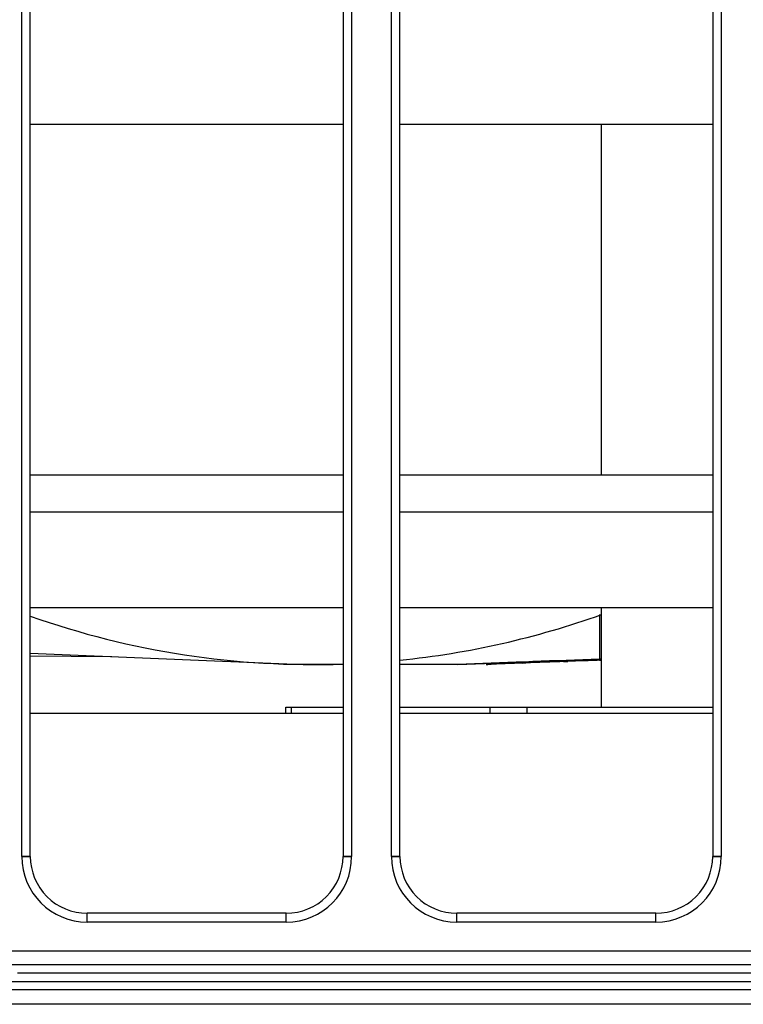
# Model space of a CAD drawing. Extents: x 0 to 1610, y 0 to 1166.
# Drawn here: x 490 to 515, y 384 to 419 of the extents above; entities that cross this region are included whole.
import ezdxf

# ---------------------------------------------------------------- set-up
doc = ezdxf.new("R2010")
doc.units = 0
doc.layers.add('0_COMPONENTS', color=7, linetype='CONTINUOUS')

msp = doc.modelspace()

# ---------------------------------------------------------------- linework, layer by layer
at = {"layer": '0_COMPONENTS', "color": 9, "linetype": 'Continuous'}
for p, q in [((489.9706, 389.1852), (489.9706, 595.7011)), ((501.5706, 595.7011), (501.5706, 389.1852)), ((502.9706, 389.1852), (502.9706, 595.7011)), ((514.5706, 595.7011), (514.5706, 389.1852)), ((501.2706, 401.3046), (490.2706, 401.3046)), ((514.2706, 401.3046), (503.2706, 401.3046)), ((510.2868, 397.7034), (510.2868, 396.1282)), ((507.6687, 395.999), (507.6222, 395.9972)), ((509.1215, 396.0529), (509.0716, 396.0511)), ((506.3097, 395.9433), (506.3075, 395.9432)), ((499.4505, 394.2283), (499.4505, 394.4432)), ((506.4274, 394.4432), (506.4274, 394.2283)), ((507.7345, 394.4432), (507.7345, 394.2283)), ((492.2706, 386.8851), (492.2706, 387.1932)), ((499.2706, 386.8851), (499.2706, 387.1932)), ((505.2706, 386.8851), (505.2706, 387.1932)), ((512.2706, 386.8851), (512.2706, 387.1932)), ((499.2706, 386.8851), (492.2706, 386.8851)), ((512.2706, 386.8851), (505.2706, 386.8851)), ((438.7706, 385.8712), (538.7706, 385.8712)), ((438.7706, 385.3852), (538.7706, 385.3852)), ((538.8206, 384.5029), (438.7206, 384.5029)), ((538.8206, 383.9893), (438.7206, 383.9893))]:
    msp.add_line(p, q, dxfattribs=at)
at = {"layer": '0_COMPONENTS', "color": 7, "linetype": 'Continuous'}
for p, q in [((490.2706, 389.1932), (490.2706, 595.6932)), ((501.2706, 595.6932), (501.2706, 389.1932)), ((503.2706, 389.1932), (503.2706, 595.6932)), ((514.2706, 595.6932), (514.2706, 389.1932)), ((501.2706, 414.9432), (490.2706, 414.9432)), ((514.2706, 414.9432), (503.2706, 414.9432)), ((510.3576, 402.6119), (510.3576, 414.9432)), ((501.2706, 402.6119), (490.2706, 402.6119)), ((514.2706, 402.6119), (503.2706, 402.6119)), ((501.2706, 397.9432), (490.2706, 397.9432)), ((514.2706, 397.9432), (503.2706, 397.9432)), ((510.3576, 394.4432), (510.3576, 397.9432)), ((499.5686, 395.9432), (490.2706, 396.3379)), ((493.1325, 396.2164), (490.2706, 396.2348)), ((507.5797, 395.9955), (507.6916, 395.9999)), ((509.0259, 396.0495), (509.1687, 396.0546)), ((510.2837, 396.0925), (510.3541, 396.0948)), ((510.3576, 396.1305), (510.2868, 396.1282)), ((501.2706, 395.9432), (499.5686, 395.9432)), ((505.3082, 395.9432), (503.2706, 395.9432)), ((506.3075, 395.9432), (506.3586, 395.9454)), ((506.3097, 395.9432), (506.3075, 395.9432)), ((499.2576, 394.2283), (499.2576, 394.4432)), ((499.2576, 394.4432), (501.2706, 394.4432)), ((503.2706, 394.4432), (514.2706, 394.4432)), ((490.2706, 394.2283), (501.2706, 394.2283)), ((503.2706, 394.2283), (514.2706, 394.2283)), ((499.2706, 387.1932), (492.2706, 387.1932)), ((512.2706, 387.1932), (505.2706, 387.1932)), ((489.8241, 385.0932), (538.7706, 385.0932)), ((458.2706, 384.793), (519.2706, 384.793))]:
    msp.add_line(p, q, dxfattribs=at)
msp.add_lwpolyline([(510.2868, 396.1282), (509.9939, 396.1185), (509.701, 396.1087), (509.4081, 396.0989), (509.1152, 396.089), (508.8223, 396.079), (508.5295, 396.0688), (508.2366, 396.0584), (507.9437, 396.0478), (507.7973, 396.0424), (507.358, 396.0257), (507.0652, 396.0144), (506.7723, 396.0028), (506.4795, 395.9911), (506.1867, 395.9792), (505.8939, 395.9673), (505.6011, 395.9552), (505.3082, 395.9432)], close=True, dxfattribs=at)
at = {"layer": '0_COMPONENTS', "color": 9, "linetype": 'Continuous'}
for points in [[(489.9706, 389.1852), (489.9726, 389.1852), (489.9746, 389.1852), (489.9766, 389.1853), (489.9786, 389.1853), (489.9806, 389.1853), (489.9827, 389.1853), (489.9847, 389.1853), (489.9867, 389.1853), (489.9887, 389.1853), (489.9907, 389.1853), (489.9927, 389.1853), (489.9948, 389.1853), (489.9968, 389.1853), (489.9988, 389.1853), (489.9998, 389.1853), (490.0028, 389.1853), (490.0048, 389.1853), (490.0069, 389.1853), (490.0089, 389.1853), (490.0109, 389.1853), (490.0129, 389.1853), (490.0149, 389.1853), (490.0169, 389.1853), (490.019, 389.1853), (490.021, 389.1854), (490.023, 389.1854), (490.025, 389.1854), (490.027, 389.1854), (490.0291, 389.1854), (490.031, 389.1854), (490.0331, 389.1854), (490.0351, 389.1854), (490.0371, 389.1854), (490.0391, 389.1855), (490.0411, 389.1855), (490.0431, 389.1855), (490.0452, 389.1855), (490.0472, 389.1855), (490.0492, 389.1855), (490.0512, 389.1855), (490.0532, 389.1856), (490.0552, 389.1856), (490.0573, 389.1856), (490.0593, 389.1856), (490.0613, 389.1856), (490.0633, 389.1856), (490.0653, 389.1857), (490.0673, 389.1857), (490.0694, 389.1857), (490.0714, 389.1857), (490.0734, 389.1857), (490.0754, 389.1857), (490.0774, 389.1858), (490.0794, 389.1858), (490.0815, 389.1858), (490.0835, 389.1858), (490.0858, 389.1859), (490.0875, 389.1859), (490.0895, 389.1859), (490.0915, 389.1859), (490.0936, 389.1859), (490.0956, 389.186), (490.0976, 389.186), (490.0996, 389.186), (490.1016, 389.186), (490.1036, 389.1861), (490.1057, 389.1861), (490.1077, 389.1861), (490.1097, 389.1862), (490.1124, 389.1862), (490.1137, 389.1862), (490.1157, 389.1862), (490.1177, 389.1863), (490.1198, 389.1863), (490.1218, 389.1863), (490.1238, 389.1864), (490.1258, 389.1864), (490.1278, 389.1864), (490.1298, 389.1865), (490.1319, 389.1865), (490.1339, 389.1865), (490.1359, 389.1866), (490.1388, 389.1866), (490.1399, 389.1866), (490.1419, 389.1867), (490.144, 389.1867), (490.146, 389.1867), (490.148, 389.1868), (490.15, 389.1868), (490.152, 389.1869), (490.154, 389.1869), (490.1561, 389.1869), (490.1585, 389.187), (490.1601, 389.187), (490.1621, 389.1871), (490.1641, 389.1871), (490.1661, 389.1872), (490.1681, 389.1872), (490.1702, 389.1873), (490.1722, 389.1873), (490.1742, 389.1874), (490.1762, 389.1874), (490.1778, 389.1874), (490.1802, 389.1875), (490.1823, 389.1876), (490.1843, 389.1876), (490.1863, 389.1877), (490.1883, 389.1877), (490.1903, 389.1878), (490.1914, 389.1878), (490.1943, 389.1879), (490.1964, 389.188), (490.1984, 389.188), (490.2004, 389.1881), (490.2024, 389.1882), (490.2044, 389.1882), (490.2064, 389.1883), (490.2085, 389.1884), (490.2105, 389.1884), (490.2123, 389.1885), (490.2145, 389.1886), (490.2165, 389.1886), (490.2185, 389.1887), (490.2203, 389.1888), (490.2226, 389.1889), (490.2246, 389.189), (490.2276, 389.1891), (490.2286, 389.1891), (490.2306, 389.1892), (490.2326, 389.1893), (490.2351, 389.1894), (490.2367, 389.1895), (490.2387, 389.1896), (490.2415, 389.1898), (490.2427, 389.1898), (490.2447, 389.19), (490.2467, 389.1901), (490.2478, 389.1902), (490.2507, 389.1904), (490.2526, 389.1905), (490.2548, 389.1907), (490.2575, 389.1909), (490.2588, 389.191), (490.2614, 389.1912), (490.2628, 389.1914), (490.265, 389.1917), (490.2665, 389.1919), (490.2697, 389.1926), (490.2706, 389.1932)], [(501.5706, 389.1852), (501.5685, 389.1852), (501.5665, 389.1852), (501.5645, 389.1853), (501.5625, 389.1853), (501.5605, 389.1853), (501.5585, 389.1853), (501.5564, 389.1853), (501.5544, 389.1853), (501.5524, 389.1853), (501.5504, 389.1853), (501.5484, 389.1853), (501.5464, 389.1853), (501.5443, 389.1853), (501.5423, 389.1853), (501.5413, 389.1853), (501.5383, 389.1853), (501.5363, 389.1853), (501.5343, 389.1853), (501.5322, 389.1853), (501.5302, 389.1853), (501.5282, 389.1853), (501.5262, 389.1853), (501.5242, 389.1853), (501.5222, 389.1853), (501.5202, 389.1854), (501.5181, 389.1854), (501.5161, 389.1854), (501.5141, 389.1854), (501.512, 389.1854), (501.5101, 389.1854), (501.5081, 389.1854), (501.506, 389.1854), (501.504, 389.1854), (501.502, 389.1855), (501.5, 389.1855), (501.498, 389.1855), (501.496, 389.1855), (501.4939, 389.1855), (501.4919, 389.1855), (501.4899, 389.1855), (501.4879, 389.1856), (501.4859, 389.1856), (501.4838, 389.1856), (501.4818, 389.1856), (501.4798, 389.1856), (501.4778, 389.1856), (501.4758, 389.1857), (501.4738, 389.1857), (501.4718, 389.1857), (501.4697, 389.1857), (501.4677, 389.1857), (501.4657, 389.1857), (501.4637, 389.1858), (501.4617, 389.1858), (501.4597, 389.1858), (501.4576, 389.1858), (501.4554, 389.1859), (501.4536, 389.1859), (501.4516, 389.1859), (501.4496, 389.1859), (501.4476, 389.1859), (501.4456, 389.186), (501.4435, 389.186), (501.4415, 389.186), (501.4395, 389.186), (501.4375, 389.1861), (501.4355, 389.1861), (501.4335, 389.1861), (501.4314, 389.1862), (501.4288, 389.1862), (501.4274, 389.1862), (501.4254, 389.1862), (501.4234, 389.1863), (501.4214, 389.1863), (501.4193, 389.1863), (501.4173, 389.1864), (501.4153, 389.1864), (501.4133, 389.1864), (501.4113, 389.1865), (501.4093, 389.1865), (501.4072, 389.1865), (501.4052, 389.1866), (501.4023, 389.1866), (501.4012, 389.1866), (501.3992, 389.1867), (501.3972, 389.1867), (501.3951, 389.1867), (501.3931, 389.1868), (501.3911, 389.1868), (501.3891, 389.1869), (501.3871, 389.1869), (501.3851, 389.1869), (501.3826, 389.187), (501.381, 389.187), (501.379, 389.1871), (501.377, 389.1871), (501.375, 389.1872), (501.373, 389.1872), (501.371, 389.1873), (501.3689, 389.1873), (501.3669, 389.1874), (501.3649, 389.1874), (501.3633, 389.1874), (501.3609, 389.1875), (501.3589, 389.1876), (501.3568, 389.1876), (501.3548, 389.1877), (501.3528, 389.1877), (501.3508, 389.1878), (501.3497, 389.1878), (501.3468, 389.1879), (501.3448, 389.188), (501.3427, 389.188), (501.3407, 389.1881), (501.3387, 389.1882), (501.3367, 389.1882), (501.3347, 389.1883), (501.3327, 389.1884), (501.3306, 389.1884), (501.3288, 389.1885), (501.3266, 389.1886), (501.3246, 389.1886), (501.3226, 389.1887), (501.3208, 389.1888), (501.3186, 389.1889), (501.3165, 389.189), (501.3135, 389.1891), (501.3125, 389.1891), (501.3105, 389.1892), (501.3085, 389.1893), (501.306, 389.1894), (501.3045, 389.1895), (501.3024, 389.1896), (501.2996, 389.1898), (501.2984, 389.1898), (501.2964, 389.19), (501.2944, 389.1901), (501.2933, 389.1902), (501.2904, 389.1904), (501.2885, 389.1905), (501.2863, 389.1907), (501.2836, 389.1909), (501.2823, 389.191), (501.2797, 389.1912), (501.2783, 389.1914), (501.2761, 389.1917), (501.2746, 389.1919), (501.2714, 389.1926), (501.2706, 389.1932)], [(502.9706, 389.1852), (502.9726, 389.1852), (502.9746, 389.1852), (502.9766, 389.1853), (502.9786, 389.1853), (502.9806, 389.1853), (502.9827, 389.1853), (502.9847, 389.1853), (502.9867, 389.1853), (502.9887, 389.1853), (502.9907, 389.1853), (502.9927, 389.1853), (502.9948, 389.1853), (502.9968, 389.1853), (502.9988, 389.1853), (502.9998, 389.1853), (503.0028, 389.1853), (503.0048, 389.1853), (503.0069, 389.1853), (503.0089, 389.1853), (503.0109, 389.1853), (503.0129, 389.1853), (503.0149, 389.1853), (503.0169, 389.1853), (503.019, 389.1853), (503.021, 389.1854), (503.023, 389.1854), (503.025, 389.1854), (503.027, 389.1854), (503.0291, 389.1854), (503.031, 389.1854), (503.0331, 389.1854), (503.0351, 389.1854), (503.0371, 389.1854), (503.0391, 389.1855), (503.0411, 389.1855), (503.0431, 389.1855), (503.0452, 389.1855), (503.0472, 389.1855), (503.0492, 389.1855), (503.0512, 389.1855), (503.0532, 389.1856), (503.0552, 389.1856), (503.0573, 389.1856), (503.0593, 389.1856), (503.0613, 389.1856), (503.0633, 389.1856), (503.0653, 389.1857), (503.0673, 389.1857), (503.0694, 389.1857), (503.0714, 389.1857), (503.0734, 389.1857), (503.0754, 389.1857), (503.0774, 389.1858), (503.0794, 389.1858), (503.0815, 389.1858), (503.0835, 389.1858), (503.0858, 389.1859), (503.0875, 389.1859), (503.0895, 389.1859), (503.0915, 389.1859), (503.0936, 389.1859), (503.0956, 389.186), (503.0976, 389.186), (503.0996, 389.186), (503.1016, 389.186), (503.1036, 389.1861), (503.1057, 389.1861), (503.1077, 389.1861), (503.1097, 389.1862), (503.1124, 389.1862), (503.1137, 389.1862), (503.1157, 389.1862), (503.1177, 389.1863), (503.1198, 389.1863), (503.1218, 389.1863), (503.1238, 389.1864), (503.1258, 389.1864), (503.1278, 389.1864), (503.1298, 389.1865), (503.1319, 389.1865), (503.1339, 389.1865), (503.1359, 389.1866), (503.1388, 389.1866), (503.1399, 389.1866), (503.1419, 389.1867), (503.144, 389.1867), (503.146, 389.1867), (503.148, 389.1868), (503.15, 389.1868), (503.152, 389.1869), (503.154, 389.1869), (503.1561, 389.1869), (503.1585, 389.187), (503.1601, 389.187), (503.1621, 389.1871), (503.1641, 389.1871), (503.1661, 389.1872), (503.1681, 389.1872), (503.1702, 389.1873), (503.1722, 389.1873), (503.1742, 389.1874), (503.1762, 389.1874), (503.1778, 389.1874), (503.1802, 389.1875), (503.1823, 389.1876), (503.1843, 389.1876), (503.1863, 389.1877), (503.1883, 389.1877), (503.1903, 389.1878), (503.1914, 389.1878), (503.1943, 389.1879), (503.1964, 389.188), (503.1984, 389.188), (503.2004, 389.1881), (503.2024, 389.1882), (503.2044, 389.1882), (503.2064, 389.1883), (503.2085, 389.1884), (503.2105, 389.1884), (503.2123, 389.1885), (503.2145, 389.1886), (503.2165, 389.1886), (503.2185, 389.1887), (503.2203, 389.1888), (503.2226, 389.1889), (503.2246, 389.189), (503.2276, 389.1891), (503.2286, 389.1891), (503.2306, 389.1892), (503.2326, 389.1893), (503.2351, 389.1894), (503.2367, 389.1895), (503.2387, 389.1896), (503.2415, 389.1898), (503.2427, 389.1898), (503.2447, 389.19), (503.2467, 389.1901), (503.2478, 389.1902), (503.2507, 389.1904), (503.2526, 389.1905), (503.2548, 389.1907), (503.2575, 389.1909), (503.2588, 389.191), (503.2614, 389.1912), (503.2628, 389.1914), (503.265, 389.1917), (503.2665, 389.1919), (503.2697, 389.1926), (503.2706, 389.1932)], [(514.5706, 389.1852), (514.5685, 389.1852), (514.5665, 389.1852), (514.5645, 389.1853), (514.5625, 389.1853), (514.5605, 389.1853), (514.5585, 389.1853), (514.5564, 389.1853), (514.5544, 389.1853), (514.5524, 389.1853), (514.5504, 389.1853), (514.5484, 389.1853), (514.5464, 389.1853), (514.5443, 389.1853), (514.5423, 389.1853), (514.5413, 389.1853), (514.5383, 389.1853), (514.5363, 389.1853), (514.5343, 389.1853), (514.5322, 389.1853), (514.5302, 389.1853), (514.5282, 389.1853), (514.5262, 389.1853), (514.5242, 389.1853), (514.5222, 389.1853), (514.5202, 389.1854), (514.5181, 389.1854), (514.5161, 389.1854), (514.5141, 389.1854), (514.512, 389.1854), (514.5101, 389.1854), (514.5081, 389.1854), (514.506, 389.1854), (514.504, 389.1854), (514.502, 389.1855), (514.5, 389.1855), (514.498, 389.1855), (514.496, 389.1855), (514.4939, 389.1855), (514.4919, 389.1855), (514.4899, 389.1855), (514.4879, 389.1856), (514.4859, 389.1856), (514.4838, 389.1856), (514.4818, 389.1856), (514.4798, 389.1856), (514.4778, 389.1856), (514.4758, 389.1857), (514.4738, 389.1857), (514.4718, 389.1857), (514.4697, 389.1857), (514.4677, 389.1857), (514.4657, 389.1857), (514.4637, 389.1858), (514.4617, 389.1858), (514.4597, 389.1858), (514.4576, 389.1858), (514.4554, 389.1859), (514.4536, 389.1859), (514.4516, 389.1859), (514.4496, 389.1859), (514.4476, 389.1859), (514.4456, 389.186), (514.4435, 389.186), (514.4415, 389.186), (514.4395, 389.186), (514.4375, 389.1861), (514.4355, 389.1861), (514.4335, 389.1861), (514.4314, 389.1862), (514.4288, 389.1862), (514.4274, 389.1862), (514.4254, 389.1862), (514.4234, 389.1863), (514.4214, 389.1863), (514.4193, 389.1863), (514.4173, 389.1864), (514.4153, 389.1864), (514.4133, 389.1864), (514.4113, 389.1865), (514.4093, 389.1865), (514.4072, 389.1865), (514.4052, 389.1866), (514.4023, 389.1866), (514.4012, 389.1866), (514.3992, 389.1867), (514.3972, 389.1867), (514.3951, 389.1867), (514.3931, 389.1868), (514.3911, 389.1868), (514.3891, 389.1869), (514.3871, 389.1869), (514.3851, 389.1869), (514.3826, 389.187), (514.381, 389.187), (514.379, 389.1871), (514.377, 389.1871), (514.375, 389.1872), (514.373, 389.1872), (514.371, 389.1873), (514.3689, 389.1873), (514.3669, 389.1874), (514.3649, 389.1874), (514.3633, 389.1874), (514.3609, 389.1875), (514.3589, 389.1876), (514.3568, 389.1876), (514.3548, 389.1877), (514.3528, 389.1877), (514.3508, 389.1878), (514.3497, 389.1878), (514.3468, 389.1879), (514.3448, 389.188), (514.3427, 389.188), (514.3407, 389.1881), (514.3387, 389.1882), (514.3367, 389.1882), (514.3347, 389.1883), (514.3327, 389.1884), (514.3306, 389.1884), (514.3288, 389.1885), (514.3266, 389.1886), (514.3246, 389.1886), (514.3226, 389.1887), (514.3208, 389.1888), (514.3186, 389.1889), (514.3165, 389.189), (514.3135, 389.1891), (514.3125, 389.1891), (514.3105, 389.1892), (514.3085, 389.1893), (514.306, 389.1894), (514.3045, 389.1895), (514.3024, 389.1896), (514.2996, 389.1898), (514.2984, 389.1898), (514.2964, 389.19), (514.2944, 389.1901), (514.2933, 389.1902), (514.2904, 389.1904), (514.2885, 389.1905), (514.2863, 389.1907), (514.2836, 389.1909), (514.2823, 389.191), (514.2797, 389.1912), (514.2783, 389.1914), (514.2761, 389.1917), (514.2746, 389.1919), (514.2714, 389.1926), (514.2706, 389.1932)]]:
    msp.add_lwpolyline(points, close=True, dxfattribs=at)
at = {"layer": '0_COMPONENTS', "color": 7, "linetype": 'Continuous'}
for centre, radius, start, end in [((500.2326, 425.9432), 30, 250.60413, 271.98315), ((500.2326, 425.9432), 30, 275.81292, 289.72463), ((519.9159, 80.4179), 315.8186, 92.238603, 92.46032), ((523.2052, -3.0995), 399.4007, 92.034511, 92.226053), ((525.5959, -69.8244), 466.1685, 91.882329, 92.019457), ((492.2706, 389.1932), 2, 179.99992, 270.00008), ((499.2706, 389.1932), 2, 269.99992, 0.00008), ((505.2706, 389.1932), 2, 179.99992, 270.00008), ((512.2706, 389.1932), 2, 269.99992, 0.00008)]:
    msp.add_arc(centre, radius, start, end, dxfattribs=at)
at = {"layer": '0_COMPONENTS', "color": 9, "linetype": 'Continuous'}
for centre, radius, start, end in [((520.4564, 67.2962), 328.9514, 92.236003, 92.4648), ((523.6848, -15.9688), 412.279, 92.031273, 92.226372), ((525.8414, -77.0048), 473.3531, 91.874595, 92.024241), ((492.2707, 389.1851), 2.3001, 179.99755, 269.99754), ((499.2705, 389.1851), 2.3001, 270.00246, 0.00245), ((505.2707, 389.1851), 2.3001, 179.99755, 269.99754), ((512.2705, 389.1851), 2.3001, 270.00246, 0.00245)]:
    msp.add_arc(centre, radius, start, end, dxfattribs=at)

doc.saveas('drawing.dxf')
